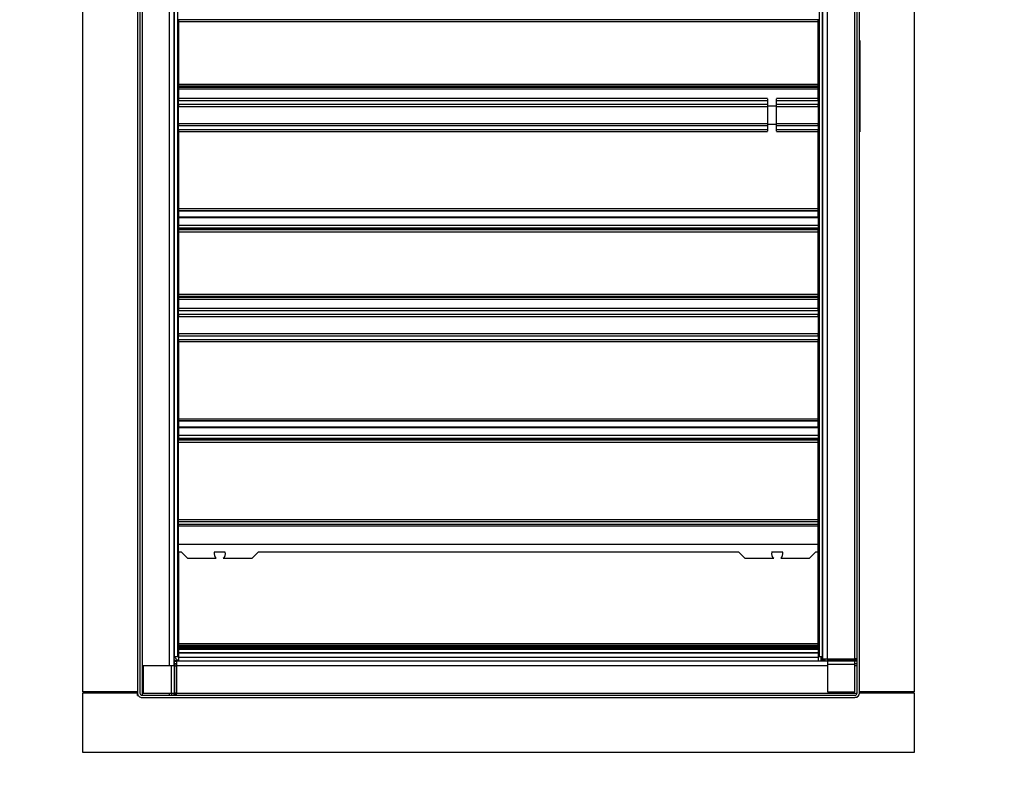
# Model space of a CAD drawing. Units: inches. Extents: x 0.3 to 10.6, y 0.4 to 8.2.
# Drawn here: x 1.3 to 1.6, y 3.2 to 3.5 of the extents above; entities that cross this region are included whole.
import ezdxf

# ---------------------------------------------------------------- set-up
doc = ezdxf.new("R2010")
doc.units = ezdxf.units.IN
doc.header["$MEASUREMENT"] = 0
doc.linetypes.add('HIDDEN', pattern=[0.07500000000000001, 0.05, -0.025])
doc.layers.add('SERVICE_AREA_LINE', color=7, linetype='HIDDEN')
doc.styles.add('SLDTEXTSTYLE0', font='GOTHIC.TTF', dxfattribs={"width": 0.913})
doc.dimstyles.new('SLDDIMSTYLE1', dxfattribs={"dimtxt": 0.08333333333333333, "dimasz": 0.1, "dimexe": 0, "dimexo": 0.0625, "dimgap": 0.02083333333333333, "dimtad": 0, "dimtih": 1, "dimtoh": 1, "dimdec": 6, "dimlfac": 85, "dimrnd": 1e-09, "dimzin": 12, "dimdsep": 46, "dimlunit": 5, "dimtxsty": 'SLDTEXTSTYLE0', "dimsah": 1, "dimcen": 0.09, "dimadec": 0, "dimazin": 3, "dimtfac": 1, "dimtdec": 3, "dimtofl": 0, "dimtmove": 0, "dimatfit": 3, "dimfxl": 1, "dimfrac": 2, "dimtolj": 1, "dimtzin": 12, "dimarcsym": 0})
doc.dimstyles.new('SLDDIMSTYLE4', dxfattribs={"dimtxt": 0.08333333333333333, "dimasz": 0.1, "dimexe": 0, "dimexo": 0.0625, "dimgap": 0.02083333333333333, "dimtad": 0, "dimtih": 1, "dimtoh": 1, "dimlfac": 85, "dimrnd": 1e-09, "dimzin": 12, "dimdsep": 46, "dimlunit": 5, "dimtxsty": 'SLDTEXTSTYLE0', "dimsah": 1, "dimcen": 0.09, "dimadec": 0, "dimazin": 3, "dimtfac": 1, "dimtdec": 3, "dimtofl": 0, "dimtmove": 0, "dimatfit": 3, "dimfxl": 1, "dimfrac": 2, "dimtolj": 1, "dimtzin": 12, "dimarcsym": 0})

# ---------------------------------------------------------------- blocks, each defined once
blk = doc.blocks.new('_D_9')
at = {"layer": 'SERVICE_AREA_LINE'}
for p, q in [((1.300588981479721, 3.265319617496101), (0.4218299911792549, 3.265319617496101)), ((0.5468299911792549, 3.265319617496101), (0.5468299911792549, 3.035155328276332)), ((0.5468299911792549, 2.689448441032627), (0.5468299911792549, 2.902747923691302)), ((0.663311922663341, 2.689448441032627), (0.4218299911792549, 2.689448441032627))]:
    blk.add_line(p, q, dxfattribs=at)
for points in [[(0.5468299911792549, 3.265319617496101), (0.5318299911792549, 3.165319617496101), (0.5618299911792549, 3.165319617496101)], [(0.5468299911792549, 2.689448441032627), (0.5618299911792549, 2.789448441032627), (0.5318299911792549, 2.789448441032627)]]:
    blk.add_solid(points, dxfattribs=at)
at = {"layer": 'SERVICE_AREA_LINE', "insert": (0.4680491212625869, 3.009193231608024), "char_height": 0.08333333333333333, "attachment_point": 1, "style": 'SLDTEXTSTYLE0'}
blk.add_mtext('49"', dxfattribs=at)
blk = doc.blocks.new('_D_10')
at = {"layer": 'SERVICE_AREA_LINE'}
for p, q in [((1.349106628538545, 3.216801970437277), (1.34910662853855, 2.200161707275332)), ((0.7101354520751085, 2.64282549985615), (0.7101354520751106, 2.200161707275328)), ((0.7101354520751101, 2.325161707275328), (1.349106628538549, 2.325161707275332)), ((1.349106628538549, 2.325161707275332), (1.599031549018729, 2.325161707275333))]:
    blk.add_line(p, q, dxfattribs=at)
for points in [[(0.7101354520751101, 2.325161707275328), (0.8101354520751102, 2.310161707275328), (0.81013545207511, 2.340161707275329)], [(1.349106628538549, 2.325161707275332), (1.249106628538549, 2.340161707275331), (1.249106628538549, 2.310161707275331)]]:
    blk.add_solid(points, dxfattribs=at)
at = {"layer": 'SERVICE_AREA_LINE', "insert": (1.599031549018729, 2.365403312899538), "char_height": 0.08333333333333333, "attachment_point": 1, "style": 'SLDTEXTSTYLE0'}
blk.add_mtext('54 3/8"', dxfattribs=at)
blk = doc.blocks.new('_D_12')
at = {"layer": 'SERVICE_AREA_LINE', "color": 7}
for p, q in [((1.629977216788095, 3.758425499856151), (3.035299394892228, 3.758425499856151)), ((2.910299394892228, 3.758425499856151), (2.910299394892228, 3.477214640116705)), ((2.910299394892228, 2.68944844103263), (2.910299394892228, 3.212399830946643)), ((2.384034275604518, 2.68944844103263), (3.035299394892228, 2.68944844103263))]:
    blk.add_line(p, q, dxfattribs=at)
for points in [[(2.910299394892228, 3.758425499856151), (2.895299394892227, 3.658425499856151), (2.925299394892228, 3.658425499856151)], [(2.910299394892228, 2.68944844103263), (2.925299394892228, 2.78944844103263), (2.895299394892227, 2.78944844103263)]]:
    blk.add_solid(points, dxfattribs=at)
at = {"layer": 'SERVICE_AREA_LINE', "color": 7, "char_height": 0.08333333333333333, "attachment_point": 1, "style": 'SLDTEXTSTYLE0'}
for s, insert in [('90 7/8"', (2.730283962779192, 3.451252543448398)), ('Overall', (2.718169747723638, 3.318845138863368))]:
    blk.add_mtext(s, dxfattribs=dict(at, insert=insert))

msp = doc.modelspace()

# ---------------------------------------------------------------- linework, layer by layer
at = {"color": 7, "linetype": 'Continuous', "lineweight": 25}
for p, q in [((1.349106628538538, 3.638113735150291), (1.34910662853854, 3.266801970437277)), ((1.349853687362068, 3.638113735150291), (1.349853687362069, 3.266801970437277)), ((1.33145956971501, 3.267157852790216), (1.331459569715009, 3.637010793966686)), ((1.580712510905742, 3.266801970437278), (1.580712510905741, 3.637366676333894)), ((1.581459569729272, 3.266801970437278), (1.581459569729271, 3.637366676333894)), ((1.599106628538539, 3.637010793966688), (1.59910662853854, 3.267157852790217)), ((1.569694863846919, 3.277846359254514), (1.569694863846917, 3.628566676333892)), ((1.360871334420893, 3.275601970437278), (1.360871334420891, 3.626286489163714)), ((1.360952343552084, 3.62561373515742), (1.360952343552086, 3.278554911628008)), ((1.569613854715725, 3.278554911628009), (1.569613854715723, 3.625613735157421)), ((1.362036040303245, 3.456863735157421), (1.362036040303245, 3.516422558686832)), ((1.568530157964565, 3.516422558686833), (1.568530157964565, 3.456863735157421)), ((1.568224275604494, 3.483513735156235), (1.362341922663316, 3.483513735156235)), ((1.362341922663316, 3.483513735156235), (1.362341922663316, 3.482891485586271)), ((1.362341922663316, 3.482891485586271), (1.568224275604493, 3.482891485586272)), ((1.362341922663316, 3.482891485586271), (1.362341922663316, 3.462792640568423)), ((1.568224275604492, 3.483513735156235), (1.568224275604492, 3.483635732163482)), ((1.568224275604493, 3.482891485586272), (1.568224275604493, 3.483513735156236)), ((1.568224275604493, 3.462792640568424), (1.568224275604493, 3.482891485586272)), ((1.581616463064526, 3.476836850973799), (1.581447805009127, 3.476836850973799)), ((1.581616463064526, 3.476836850973799), (1.581616463064526, 3.447425086267916)), ((1.362341922663316, 3.462792640568423), (1.568224275604493, 3.462792640568424)), ((1.362341922663316, 3.462792640568423), (1.362341922663316, 3.462220460468965)), ((1.362341922663316, 3.462220460468965), (1.568224275604493, 3.462220460468966)), ((1.362341922663317, 3.461715451578298), (1.362341922663316, 3.462220460468965)), ((1.568224275604494, 3.461715451578299), (1.362341922663316, 3.461715451578298)), ((1.362341922663316, 3.461715451578298), (1.362341922663316, 3.461133719525148)), ((1.568224275604493, 3.461133719525149), (1.362341922663316, 3.461133719525148)), ((1.362341922663316, 3.461133719525148), (1.362341922663316, 3.458192543054559)), ((1.568224275604493, 3.462220460468966), (1.568224275604493, 3.462792640568424)), ((1.568224275604493, 3.462220460468966), (1.568224275604493, 3.461715451578299)), ((1.568224275604493, 3.461133719525149), (1.568224275604493, 3.461715451578299)), ((1.568224275604493, 3.45819254305456), (1.568224275604493, 3.461133719525149)), ((1.362341922663316, 3.458192543054559), (1.362341922663316, 3.457523072962085)), ((1.362341922663316, 3.456226951772282), (1.362341922663316, 3.457523072962085)), ((1.551831334435155, 3.458018739034288), (1.551831334435155, 3.45576079398095)), ((1.554772510905743, 3.45576079398095), (1.554772510905743, 3.458018739034288)), ((1.568224275604493, 3.457523072962086), (1.568224275604493, 3.45819254305456)), ((1.568224275604493, 3.457523072962086), (1.568224275604494, 3.456226951772283)), ((1.362047805009127, 3.45686373515742), (1.362036040303245, 3.45686373515742)), ((1.362047805009127, 3.448775499863303), (1.362047805009127, 3.45686373515742)), ((1.362341922663317, 3.455793680703129), (1.362047805009127, 3.455793680703128)), ((1.362047805009127, 3.454307852804479), (1.362341922663317, 3.454307852804479)), ((1.362341922663316, 3.456226951772282), (1.362341922663316, 3.455590168387146)), ((1.362341922663316, 3.450049066633571), (1.362341922663316, 3.455590168387146)), ((1.551831334435155, 3.45576079398095), (1.551831334435155, 3.449878441039774)), ((1.554772510905744, 3.449878441039774), (1.554772510905744, 3.45576079398095)), ((1.568224275604494, 3.455590168387147), (1.568224275604494, 3.456226951772283)), ((1.568224275604494, 3.455786458516726), (1.568518393258682, 3.455786458516726)), ((1.568224275604494, 3.455590168387147), (1.568224275604494, 3.450049066633572)), ((1.568224275604493, 3.454300630618076), (1.568518393258682, 3.454300630618076)), ((1.568530157964565, 3.456863735157421), (1.568518393258682, 3.456863735157421)), ((1.568518393258682, 3.456863735157421), (1.568518393258682, 3.45630225391397)), ((1.568518393258682, 3.45630225391397), (1.568518393258682, 3.448775499863303)), ((1.362047805009127, 3.451336197007179), (1.362341922663317, 3.451336197007179)), ((1.568224275604493, 3.451328974820776), (1.568518393258682, 3.451328974820776)), ((1.362036040303246, 3.38921667633389), (1.362036040303245, 3.448775499863303)), ((1.362036040303245, 3.448775499863303), (1.362047805009127, 3.448775499863303)), ((1.362047805009127, 3.449850369108529), (1.362341922663317, 3.449850369108529)), ((1.362341922663316, 3.450049066633571), (1.362341922663316, 3.449412283248436)), ((1.362341922663316, 3.448116162058632), (1.362341922663316, 3.449412283248436)), ((1.362341922663316, 3.448116162058632), (1.362341922663316, 3.447446691966157)), ((1.551831334435155, 3.449878441039774), (1.551831334435156, 3.447620495986436)), ((1.554772510905744, 3.447620495986437), (1.554772510905744, 3.449878441039774)), ((1.568224275604494, 3.449412283248436), (1.568224275604494, 3.450049066633572)), ((1.568518393258682, 3.449843146922127), (1.568224275604494, 3.449843146922126)), ((1.568224275604494, 3.449412283248436), (1.568224275604494, 3.448116162058633)), ((1.568224275604494, 3.447446691966158), (1.568224275604494, 3.448116162058633)), ((1.568518393258682, 3.448775499863303), (1.568530157964565, 3.448775499863303)), ((1.568530157964565, 3.448775499863303), (1.568530157964566, 3.389216676333891)), ((1.362341922663316, 3.447446691966157), (1.362341922663318, 3.422747749432584)), ((1.568224275604494, 3.422747749432585), (1.568224275604494, 3.447446691966158)), ((1.581616463064526, 3.447425086267916), (1.581447805009128, 3.447425086267916)), ((1.362341922663318, 3.430760793980951), (1.362036040303246, 3.430760793980951)), ((1.362036040303246, 3.424878441039774), (1.362341922663317, 3.424878441039774)), ((1.362286040317514, 3.423032179166822), (1.362036040303248, 3.422957668238423)), ((1.36228604031751, 3.424878441039774), (1.36228604031751, 3.424489429461157)), ((1.36228604031751, 3.424489429461157), (1.36228604031751, 3.421945407228274)), ((1.362341922663318, 3.422747749432584), (1.568224275604494, 3.422747749432585)), ((1.362341922663318, 3.422747749432584), (1.362341922663318, 3.4221254998633)), ((1.568147425814627, 3.424517053863598), (1.568170090131219, 3.424352469909522)), ((1.568224275604494, 3.422125499863301), (1.568224275604494, 3.422747749432585)), ((1.568315452082214, 3.424014313417786), (1.568315452082214, 3.422905117704591)), ((1.36228604031751, 3.421945407228274), (1.36228604031751, 3.420098025363915)), ((1.362341922663317, 3.4221254998633), (1.568224275604495, 3.422125499863301)), ((1.362341922663317, 3.4221254998633), (1.362341922663317, 3.421934858745391)), ((1.568224275604494, 3.421934858745392), (1.362341922663317, 3.421934858745391)), ((1.362341922663317, 3.421934858745391), (1.362341922663317, 3.420000438045834)), ((1.568224275604494, 3.420000438045836), (1.362341922663316, 3.420000438045834)), ((1.362341922663316, 3.420000438045834), (1.362341922663316, 3.419877061417924)), ((1.362341922663316, 3.419877061417924), (1.362341922663316, 3.417294555692893)), ((1.362341922663316, 3.419877061417924), (1.568224275604493, 3.419877061417925)), ((1.568224275604494, 3.421934858745392), (1.568224275604494, 3.422125499863893)), ((1.568224275604494, 3.420000438045836), (1.568224275604494, 3.421934858745392)), ((1.568224275604493, 3.420000438045836), (1.568224275604493, 3.419877061417925)), ((1.568224275604493, 3.419877061417925), (1.568224275604493, 3.417294555692894)), ((1.568224275604493, 3.417294555692894), (1.362341922663316, 3.417294555692893)), ((1.362341922663316, 3.417294555692893), (1.362341922663316, 3.416529849810541)), ((1.362341922663316, 3.416529849810541), (1.568224275604493, 3.416529849810541)), ((1.362341922663316, 3.416529849810541), (1.362341922663316, 3.416306320398776)), ((1.362341922663316, 3.416306320398776), (1.568224275604493, 3.416306320398776)), ((1.362341922663316, 3.416306320398776), (1.362341922663316, 3.415988673339952)), ((1.568224275604493, 3.417294555692894), (1.568224275604493, 3.416529849810541)), ((1.568224275604493, 3.416306320398776), (1.568224275604493, 3.416529849810541)), ((1.568224275604493, 3.415988673339953), (1.568224275604493, 3.416306320398776)), ((1.568224275604493, 3.415988673339953), (1.362341922663316, 3.415988673339952)), ((1.362341922663316, 3.415988673339952), (1.362341922663316, 3.415866676334479)), ((1.568224275604494, 3.415866676332706), (1.362341922663316, 3.415866676332706)), ((1.362341922663317, 3.415866676332706), (1.362341922663317, 3.415244426762742)), ((1.362341922663317, 3.415244426762742), (1.568224275604494, 3.415244426762743)), ((1.362341922663317, 3.415244426762742), (1.362341922663317, 3.395145581744894)), ((1.568224275604493, 3.415866676332706), (1.568224275604493, 3.415988673339953)), ((1.568224275604494, 3.415244426762743), (1.568224275604494, 3.415866676332707)), ((1.568224275604494, 3.395145581744895), (1.568224275604494, 3.415244426762743)), ((1.568530157964568, 3.409734226898157), (1.568224275604496, 3.409734226898157)), ((1.362341922663317, 3.395145581744894), (1.568224275604494, 3.395145581744895)), ((1.362341922663317, 3.395145581744894), (1.362341922663317, 3.394573401645436)), ((1.362341922663317, 3.394573401645436), (1.568224275604494, 3.394573401645437)), ((1.362341922663317, 3.394068392754769), (1.362341922663317, 3.394573401645436)), ((1.568224275604494, 3.39406839275477), (1.362341922663316, 3.394068392754769)), ((1.362341922663317, 3.394068392754768), (1.362341922663317, 3.393486660701619)), ((1.568224275604494, 3.394573401645437), (1.568224275604494, 3.395145581744895)), ((1.568224275604494, 3.394573401645437), (1.568224275604494, 3.39406839275477)), ((1.568224275604494, 3.39348666070162), (1.568224275604494, 3.394068392754769)), ((1.568224275604494, 3.39348666070162), (1.362341922663317, 3.393486660701619)), ((1.362341922663317, 3.393486660701619), (1.362341922663317, 3.39054548423103)), ((1.568224275604494, 3.390545484231031), (1.568224275604494, 3.39348666070162)), ((1.362047805009128, 3.389216676333891), (1.362036040303246, 3.389216676333891)), ((1.362047805009128, 3.381128441039774), (1.362047805009128, 3.389216676333891)), ((1.362341922663317, 3.388146621879599), (1.362047805009128, 3.388146621879599)), ((1.568224275604494, 3.390545484231031), (1.362341922663317, 3.39054548423103)), ((1.362341922663317, 3.39054548423103), (1.362341922663317, 3.389876014138556)), ((1.362341922663317, 3.389876014138556), (1.568224275604494, 3.389876014138557)), ((1.362341922663317, 3.388579892948752), (1.362341922663317, 3.389876014138556)), ((1.568224275604494, 3.388579892948754), (1.362341922663317, 3.388579892948752)), ((1.362341922663317, 3.388579892948752), (1.362341922663317, 3.387943109563617)), ((1.362341922663317, 3.387943109563617), (1.568224275604494, 3.387943109563618)), ((1.362341922663317, 3.382402007810041), (1.362341922663317, 3.387943109563617)), ((1.568224275604494, 3.389876014138557), (1.568224275604494, 3.390545484231031)), ((1.568224275604494, 3.389876014138557), (1.568224275604494, 3.388579892948754)), ((1.568224275604494, 3.387943109563618), (1.568224275604494, 3.388579892948754)), ((1.568224275604494, 3.388139399693197), (1.568518393258683, 3.388139399693197)), ((1.568224275604494, 3.387943109563618), (1.568224275604494, 3.382402007810042)), ((1.568530157964566, 3.389216676333891), (1.568518393258683, 3.389216676333891)), ((1.568518393258683, 3.389216676333891), (1.568518393258683, 3.388655195090441)), ((1.568518393258683, 3.388655195090441), (1.568518393258683, 3.381128441039774)), ((1.362047805009128, 3.386660793980949), (1.362341922663317, 3.386660793980949)), ((1.568224275604494, 3.386653571794547), (1.568518393258683, 3.386653571794547)), ((1.362047805009128, 3.38368913818365), (1.362341922663317, 3.38368913818365)), ((1.362047805009128, 3.382203310285), (1.362341922663318, 3.382203310285)), ((1.568224275604494, 3.382402007810042), (1.362341922663317, 3.382402007810041)), ((1.362341922663317, 3.382402007810041), (1.362341922663317, 3.381765224424906)), ((1.362341922663317, 3.381765224424906), (1.568224275604494, 3.381765224424907)), ((1.362341922663317, 3.380469103235102), (1.362341922663317, 3.381765224424906)), ((1.568224275604494, 3.383681915997247), (1.568518393258683, 3.383681915997247)), ((1.568224275604494, 3.381765224424907), (1.568224275604494, 3.382402007810042)), ((1.568518393258683, 3.382196088098597), (1.568224275604494, 3.382196088098597)), ((1.568224275604494, 3.381765224424907), (1.568224275604494, 3.380469103235104)), ((1.362036040303246, 3.381128441039774), (1.362047805009128, 3.381128441039774)), ((1.362036040303246, 3.321569617510362), (1.362036040303246, 3.381128441039774)), ((1.568224275604494, 3.380469103235104), (1.362341922663317, 3.380469103235102)), ((1.362341922663317, 3.380469103235102), (1.362341922663317, 3.379799633142628)), ((1.568224275604494, 3.379799633142629), (1.362341922663317, 3.379799633142628)), ((1.362341922663317, 3.379799633142628), (1.362341922663317, 3.355100690609055)), ((1.568224275604494, 3.379799633142629), (1.568224275604494, 3.380469103235104)), ((1.568224275604494, 3.355100690609056), (1.568224275604494, 3.379799633142629)), ((1.568518393258683, 3.381128441039774), (1.568530157964566, 3.381128441039774)), ((1.568530157964566, 3.381128441039774), (1.568530157964566, 3.321569617510362)), ((1.362341922663317, 3.355100690609055), (1.568224275604494, 3.355100690609056)), ((1.362341922663317, 3.355100690609055), (1.362341922663317, 3.354478441039771)), ((1.362341922663316, 3.354478441039771), (1.568224275604495, 3.354478441039772)), ((1.362341922663317, 3.354478441039771), (1.362341922663317, 3.354287799921862)), ((1.568224275604494, 3.354287799921863), (1.362341922663317, 3.354287799921862)), ((1.362341922663317, 3.354287799921862), (1.362341922663317, 3.352342380380865)), ((1.568224275604494, 3.354478441039772), (1.568224275604494, 3.355100690609056)), ((1.568224275604494, 3.354287799921863), (1.568224275604494, 3.354478441040363)), ((1.568224275604494, 3.352342380380866), (1.568224275604494, 3.354287799921863)), ((1.362341922663319, 3.351861863279717), (1.362036040303248, 3.352167745639789)), ((1.362341922663319, 3.350996697335678), (1.362036040303248, 3.351302579695749)), ((1.568224275604495, 3.352342380380866), (1.362341922663316, 3.352342380380865)), ((1.362341922663317, 3.352342380380865), (1.362341922663317, 3.352219003752954)), ((1.362341922663317, 3.352219003752954), (1.362341922663317, 3.349636498027924)), ((1.362341922663317, 3.352219003752954), (1.568224275604494, 3.352219003752956)), ((1.568224275604494, 3.352342380380866), (1.568224275604494, 3.352219003752956)), ((1.568224275604494, 3.352219003752956), (1.568224275604494, 3.349636498027925)), ((1.568224275604494, 3.349636498027925), (1.362341922663317, 3.349636498027924)), ((1.362341922663317, 3.349636498027924), (1.362341922663317, 3.34887179214557)), ((1.362341922663317, 3.34887179214557), (1.568224275604494, 3.348871792145572)), ((1.362341922663317, 3.34887179214557), (1.362341922663317, 3.348648262733806)), ((1.362341922663317, 3.348648262733806), (1.568224275604494, 3.348648262733807)), ((1.362341922663317, 3.348648262733806), (1.362341922663317, 3.348330615674982)), ((1.568224275604494, 3.348330615674984), (1.362341922663317, 3.348330615674982)), ((1.362341922663317, 3.348330615674982), (1.362341922663317, 3.348220027490822)), ((1.568224275604495, 3.348220027490822), (1.362341922663316, 3.348220027490822)), ((1.362341922663317, 3.347568201779507), (1.362341922663317, 3.348220027490821)), ((1.362341922663318, 3.322654903554339), (1.362341922663317, 3.347568201779507)), ((1.362341922663317, 3.347568201779507), (1.568224275604494, 3.347568201779509)), ((1.568224275604494, 3.349636498027925), (1.568224275604494, 3.348871792145572)), ((1.568224275604494, 3.348648262733807), (1.568224275604494, 3.348871792145572)), ((1.568224275604494, 3.348330615674984), (1.568224275604494, 3.348648262733807)), ((1.568224275604494, 3.348220027490822), (1.568224275604494, 3.348330615674984)), ((1.568224275604494, 3.347568201779509), (1.568224275604494, 3.348220027490822)), ((1.568224275604494, 3.32265490355434), (1.568224275604494, 3.347568201779509)), ((1.362047805009128, 3.321569617510362), (1.362036040303246, 3.321569617510362)), ((1.362047805009128, 3.313481382216244), (1.362047805009128, 3.321569617510362)), ((1.362341922663318, 3.322654903554339), (1.568224275604494, 3.32265490355434)), ((1.362341922663318, 3.322056377944781), (1.362341922663318, 3.322654903554339)), ((1.362341922663318, 3.322056377944781), (1.568224275604494, 3.322056377944782)), ((1.362341922663318, 3.321058818324056), (1.362341922663318, 3.322056377944781)), ((1.568224275604494, 3.322056377944782), (1.568224275604494, 3.32265490355434)), ((1.568224275604494, 3.321058818324057), (1.568224275604494, 3.322056377944782)), ((1.568530157964566, 3.321569617510362), (1.568518393258683, 3.321569617510362)), ((1.568518393258683, 3.321569617510362), (1.568518393258683, 3.321008136266911)), ((1.362047805009128, 3.320492340869667), (1.362341922663318, 3.320492340869667)), ((1.362047805009128, 3.319006512971017), (1.362341922663318, 3.319006512971017)), ((1.568224275604494, 3.321058818324057), (1.362341922663318, 3.321058818324056)), ((1.362341922663318, 3.321058818324056), (1.362341922663318, 3.320466676333891)), ((1.568224275604494, 3.320466676333892), (1.362341922663318, 3.320466676333891)), ((1.362341922663318, 3.314590330895136), (1.362341922663318, 3.320466676333891)), ((1.568224275604494, 3.320466676333892), (1.568224275604494, 3.321058818324057)), ((1.568224275604494, 3.320492340869667), (1.568518393258683, 3.320492340869667)), ((1.568224275604494, 3.314590330895136), (1.568224275604494, 3.320466676333892)), ((1.568224275604494, 3.319006512971018), (1.568518393258683, 3.319006512971018)), ((1.568518393258683, 3.321008136266911), (1.568518393258683, 3.313481382216244)), ((1.362341922663318, 3.316034857173717), (1.362047805009128, 3.316034857173717)), ((1.568224275604494, 3.316034857173718), (1.568518393258683, 3.316034857173718)), ((1.362036040303246, 3.313481382216244), (1.362047805009128, 3.313481382216244)), ((1.362036040303246, 3.278554911628008), (1.362036040303246, 3.313481382216244)), ((1.362341922663318, 3.314549029275068), (1.362047805009128, 3.314549029275068)), ((1.568224275604494, 3.314590330895136), (1.362341922663318, 3.314590330895136)), ((1.362341922663317, 3.312085538688809), (1.362341922663318, 3.314590330895136)), ((1.363267177955458, 3.312085538688809), (1.362341922663317, 3.312085538688809)), ((1.362341922663317, 3.312085538688809), (1.362341922663318, 3.282778851020233)), ((1.363220634748569, 3.312132081895698), (1.365165452075082, 3.310187264569185)), ((1.377362221224356, 3.312085538688809), (1.373792212337572, 3.312085538688809)), ((1.385988981486847, 3.310187264569185), (1.387933798813359, 3.312132081895698)), ((1.542678942661341, 3.31208553868881), (1.38788725560647, 3.312085538688809)), ((1.542632399454452, 3.3121320818957), (1.544577216780965, 3.310187264569186)), ((1.556773985930239, 3.312085538688811), (1.553203977043455, 3.31208553868881)), ((1.56540074619273, 3.310187264569186), (1.567345563519243, 3.312132081895699)), ((1.568224275604494, 3.31208553868881), (1.567299020312353, 3.31208553868881)), ((1.568224275604494, 3.31208553868881), (1.568224275604494, 3.314590330895136)), ((1.568518393258683, 3.314549029275068), (1.568224275604494, 3.314549029275068)), ((1.568224275604495, 3.282778851020234), (1.568224275604494, 3.31208553868881)), ((1.568518393258683, 3.313481382216244), (1.568530157964566, 3.313481382216244)), ((1.568530157964566, 3.313481382216244), (1.568530157964566, 3.278554911628009)), ((1.365165452075082, 3.310187264569185), (1.374459130467728, 3.310187264569185)), ((1.376695303094201, 3.310187264569185), (1.385988981486847, 3.310187264569185)), ((1.544577216780965, 3.310187264569186), (1.553870895173611, 3.310187264569186)), ((1.556107067800084, 3.310187264569186), (1.56540074619273, 3.310187264569186)), ((1.362036040303249, 3.304087256146128), (1.36234192266332, 3.303995388118057)), ((1.362341922663326, 3.280465332537263), (1.362036040303254, 3.280651989452764)), ((1.362341922663318, 3.282778851020233), (1.362341922663318, 3.282177265966264)), ((1.362341922663318, 3.282778851020233), (1.568224275604495, 3.282778851020234)), ((1.362341922663318, 3.282177265966264), (1.568224275604495, 3.282177265966266)), ((1.362341922663318, 3.281831382201982), (1.362341922663318, 3.282177265966264)), ((1.362341922663318, 3.281831382201982), (1.568224275604495, 3.281831382201983)), ((1.362341922663318, 3.281831382201982), (1.362341922663318, 3.281478441025511)), ((1.362341922663318, 3.281478441025511), (1.568224275604495, 3.281478441025513)), ((1.362341922663318, 3.281478441025511), (1.362341922663318, 3.281449029260806)), ((1.568224275604495, 3.281449029260807), (1.362341922663318, 3.281449029260806)), ((1.362341922663318, 3.281449029260806), (1.362341922663318, 3.2811796174961)), ((1.568224275604495, 3.281179617496101), (1.362341922663318, 3.281179617496101)), ((1.362341922663318, 3.2811796174961), (1.362341922663318, 3.280809421417668)), ((1.568224275604495, 3.28080942141767), (1.362341922663318, 3.280809421417668)), ((1.362341922663318, 3.280809421417668), (1.362341922663318, 3.279735500915681)), ((1.568224275604495, 3.282177265966266), (1.568224275604495, 3.282778851020234)), ((1.568224275604495, 3.281831382201983), (1.568224275604495, 3.282177265966266)), ((1.568224275604495, 3.281478441025513), (1.568224275604495, 3.281831382201983)), ((1.568224275604495, 3.281449029260807), (1.568224275604495, 3.281478441025513)), ((1.568224275604495, 3.281179617496101), (1.568224275604495, 3.281449029260807)), ((1.568224275604495, 3.281179617496101), (1.568224275604495, 3.28080942141767)), ((1.568224275604495, 3.28080942141767), (1.568224275604495, 3.279735500915683)), ((1.360871334420893, 3.278554911628008), (1.360952343552086, 3.278554911628008)), ((1.360871334420901, 3.277607397428111), (1.361777325251027, 3.277084323378454)), ((1.360871334420901, 3.277528858775808), (1.361641997660363, 3.277082002984079)), ((1.360952343552086, 3.278554911628008), (1.362036040303246, 3.278554911628008)), ((1.361019359604495, 3.277084323378454), (1.361633370296953, 3.277084323378454)), ((1.361019359604495, 3.276337264554924), (1.361019359604495, 3.277084323378454)), ((1.571177216788096, 3.277084323378455), (1.361633370296953, 3.277084323378454)), ((1.361633370296953, 3.277084323378454), (1.361633370296953, 3.275601970437277)), ((1.362036040303254, 3.279553375023028), (1.362341922663326, 3.279319221778274)), ((1.362341922663326, 3.278827382268491), (1.362036040303254, 3.27908996974281)), ((1.362341922663326, 3.278699976964621), (1.362036040303254, 3.27897105274554)), ((1.362341922663318, 3.279735500915681), (1.568224275604495, 3.279735500915683)), ((1.362341922663318, 3.279735500915681), (1.362341922663318, 3.279710402876466)), ((1.568224275604495, 3.279710402876467), (1.362341922663318, 3.279710402876466)), ((1.362341922663318, 3.279710402876466), (1.362341922663318, 3.278286695019981)), ((1.568224275604495, 3.278286695019983), (1.362341922663318, 3.278286695019981)), ((1.362341922663318, 3.278286695019981), (1.362341922663318, 3.277084323378453)), ((1.568224275604495, 3.279710402876467), (1.568224275604495, 3.279735500915683)), ((1.568224275604495, 3.279710402876467), (1.568224275604495, 3.278286695019983)), ((1.568224275604495, 3.278286695019983), (1.568224275604495, 3.277084323378454)), ((1.568530157964566, 3.278554911628009), (1.569613854715725, 3.278554911628009)), ((1.569067258466933, 3.278554911628009), (1.569067258466931, 3.277084323378455)), ((1.569283099133904, 3.277084323378455), (1.569283099133904, 3.278554911628009)), ((1.569613854715725, 3.278554911628009), (1.569694863846919, 3.278554911628009)), ((1.569694863846919, 3.277846359254514), (1.571177216788096, 3.277846359254514)), ((1.569694863846919, 3.277232348562056), (1.569694863846919, 3.277846359254514)), ((1.570441922670449, 3.277232348562056), (1.569694863846919, 3.277232348562056)), ((1.570441922670449, 3.277232348562056), (1.570441922670449, 3.277846359254514)), ((1.571165452075082, 3.277084323378455), (1.571165452075082, 3.277846359254514)), ((1.571177216788096, 3.277846359254514), (1.579977216788096, 3.277846359254514)), ((1.571177216788096, 3.277326427797761), (1.571177216788096, 3.277846359254514)), ((1.579977216788096, 3.277326427797761), (1.571177216788096, 3.277326427797761)), ((1.571177216788096, 3.277154907132966), (1.571177216788096, 3.277326427797761)), ((1.571177216788096, 3.277154907132966), (1.579977216788096, 3.277154907132967)), ((1.571177216788096, 3.277154907132966), (1.571177216788096, 3.276106725316152)), ((1.580712510905743, 3.277846359254515), (1.579977216788096, 3.277846359254514)), ((1.579977216788096, 3.277846359254514), (1.579977216788096, 3.277326427797761)), ((1.579977216788096, 3.277326427797761), (1.579977216788096, 3.277154907132967)), ((1.579977216788096, 3.276106725316151), (1.579977216788096, 3.277154907132967)), ((1.350948923521636, 3.275601970437277), (1.350948923521636, 3.266801970437277)), ((1.359893736358589, 3.275601970437277), (1.350948923521636, 3.275601970437277)), ((1.359893736358589, 3.275601970437277), (1.359893736358589, 3.266801970437278)), ((1.360941918175407, 3.275601970437277), (1.359893736358589, 3.275601970437277)), ((1.360871334420901, 3.275817435875705), (1.360941735786712, 3.275601970437274)), ((1.360941918175407, 3.275601970437277), (1.360941918175406, 3.266801970437278)), ((1.360941918175407, 3.275601970437277), (1.361113438840199, 3.275601970437277)), ((1.361019359604495, 3.276337264554924), (1.361633370296953, 3.276337264554924)), ((1.361113438840198, 3.266801970437278), (1.361113438840199, 3.275601970437277)), ((1.361113438840199, 3.275601970437277), (1.361633370296953, 3.275601970437277)), ((1.361633370296953, 3.275601970437277), (1.361633370296953, 3.266801970437278)), ((1.571177216788096, 3.276106725316152), (1.571177216788096, 3.2671619124792)), ((1.571177216788096, 3.276106725316152), (1.579977216788096, 3.276106725316151)), ((1.579977216788096, 3.2671619124792), (1.579977216788096, 3.276106725316151)), ((1.34910662853854, 3.267157852790216), (1.33145956971501, 3.267157852790216)), ((1.33145956971501, 3.247672558672569), (1.33145956971501, 3.266813735143157)), ((1.33145956971501, 3.266813735143157), (1.34910662853854, 3.266813735143157)), ((1.347636040310376, 3.266813735143157), (1.347636040310376, 3.267157852790216)), ((1.34810662854567, 3.266813735143157), (1.34810662854567, 3.267157852790216)), ((1.34910662853854, 3.266019113267938), (1.34910662853854, 3.266801970437276)), ((1.34910662853854, 3.266019113267938), (1.349330210295335, 3.266019113267938)), ((1.350588981479716, 3.26606667631963), (1.579977216788095, 3.266066676319631)), ((1.350588981479716, 3.265319617496101), (1.579977216788095, 3.265319617496102)), ((1.350948923521636, 3.266801970437277), (1.359893736358589, 3.266801970437278)), ((1.359893736358589, 3.266801970437278), (1.360941918175406, 3.266801970437278)), ((1.361113438840198, 3.266801970437278), (1.360941918175406, 3.266801970437278)), ((1.361633370296953, 3.266801970437278), (1.361113438840198, 3.266801970437278)), ((1.361633370296953, 3.26606667631963), (1.361633370296953, 3.266801970437278)), ((1.571177216788096, 3.2671619124792), (1.579977216788096, 3.2671619124792)), ((1.580760073957436, 3.265319617496102), (1.579977216788096, 3.265319617496102)), ((1.580760073957436, 3.265319617496102), (1.580760073957436, 3.265543199252897)), ((1.59910662853854, 3.267157852790217), (1.581459569729272, 3.267157852790217)), ((1.581459569729272, 3.266813735143158), (1.59910662853854, 3.266813735143158)), ((1.58245956972214, 3.267157852790217), (1.58245956972214, 3.266813735143158)), ((1.582930157957435, 3.267157852790217), (1.582930157957435, 3.266813735143158)), ((1.59910662853854, 3.266813735143158), (1.59910662853854, 3.24767255867257)), ((1.59910662853854, 3.24767255867257), (1.33145956971501, 3.247672558672569))]:
    msp.add_line(p, q, dxfattribs=at)
at = {"color": 8, "linetype": 'Continuous', "lineweight": 25}
for p, q in [((1.579977216788096, 3.277846359254514), (1.579977216788094, 3.638101970451541)), ((1.571177216788096, 3.277846359254514), (1.571177216788094, 3.628566676333893)), ((1.350588981479715, 3.626286489163713), (1.350588981479717, 3.266066676319629)), ((1.359388981479717, 3.275601970437277), (1.359388981479714, 3.626286489163714)), ((1.551838673687916, 3.45819254305456), (1.362341922663316, 3.458192543054559)), ((1.362341922663316, 3.457523072962085), (1.551831334435155, 3.457523072962086)), ((1.568224275604493, 3.45819254305456), (1.554765171652982, 3.45819254305456)), ((1.554772510905744, 3.457523072962086), (1.568224275604493, 3.457523072962086)), ((1.551831334435155, 3.456226951772283), (1.362341922663316, 3.456226951772282)), ((1.362341922663316, 3.455590168387146), (1.551831334435155, 3.455590168387147)), ((1.551831334435155, 3.45576079398095), (1.553301922670449, 3.45576079398095)), ((1.553301922670449, 3.45576079398095), (1.554772510905743, 3.45576079398095)), ((1.568224275604494, 3.456226951772283), (1.554772510905744, 3.456226951772283)), ((1.554772510905744, 3.455590168387147), (1.568224275604494, 3.455590168387147)), ((1.551831334435156, 3.450049066633572), (1.362341922663316, 3.450049066633571)), ((1.362341922663316, 3.449412283248436), (1.551831334435156, 3.449412283248436)), ((1.551831334435156, 3.448116162058633), (1.362341922663316, 3.448116162058632)), ((1.551831334435155, 3.449878441039774), (1.553301922670449, 3.449878441039774)), ((1.553301922670449, 3.449878441039774), (1.554772510905744, 3.449878441039774)), ((1.568224275604494, 3.450049066633572), (1.554772510905744, 3.450049066633572)), ((1.554772510905744, 3.449412283248436), (1.568224275604494, 3.449412283248436)), ((1.568224275604494, 3.448116162058633), (1.554772510905744, 3.448116162058633)), ((1.551838673687917, 3.447446691966158), (1.362341922663316, 3.447446691966157)), ((1.568224275604494, 3.447446691966158), (1.554765171652982, 3.447446691966158)), ((1.362341922663319, 3.350564114363657), (1.362036040303248, 3.350869996723727)), ((1.362036040303254, 3.278701229025971), (1.362304416434471, 3.278450653291876)), ((1.579977216788096, 3.277478712195691), (1.580712510905742, 3.277478712195691)), ((1.580712510905742, 3.277103951965666), (1.579977216788096, 3.277103951965673)), ((1.360871334420901, 3.276365509348611), (1.360958521046946, 3.276264499392951)), ((1.360923422750128, 3.276244235381834), (1.361147094624825, 3.275601970437278)), ((1.360958521046946, 3.276264499392951), (1.361189249961567, 3.275601970437278)), ((1.571177216788096, 3.275601970437279), (1.361633370296953, 3.275601970437277)), ((1.579977216788096, 3.276345722355126), (1.580712510905742, 3.276345722355134)), ((1.580712510905742, 3.275590205731396), (1.579977216788096, 3.275590205731396)), ((1.359377216773834, 3.26606667631963), (1.359377216773834, 3.266801970437278)), ((1.360132733397581, 3.26606667631963), (1.360132733397581, 3.266801970437278)), ((1.360890963008096, 3.26606667631963), (1.360890963008095, 3.266801970437278)), ((1.36126572323813, 3.266801970437278), (1.36126572323813, 3.26606667631963)), ((1.361633370296953, 3.266801970437278), (1.580712510905742, 3.266801970437278))]:
    msp.add_line(p, q, dxfattribs=at)
at = {"color": 8, "linetype": 'Continuous', "lineweight": 25, "flags": 128}
for points in [[(1.36228604031751, 3.424489429461157), (1.362327234923445, 3.424662870911324), (1.362341922663317, 3.4246900082018)], [(1.36228604031751, 3.421945407228274), (1.362327234923445, 3.421832234039309), (1.362341922663318, 3.421814526543781)]]:
    msp.add_lwpolyline(points, dxfattribs=at)
at = {"color": 7, "linetype": 'Continuous', "lineweight": 25, "flags": 128}
for points in [[(1.36228604031751, 3.420098025363915), (1.362327234923445, 3.419984852174949), (1.362341922663317, 3.419967144679422)], [(1.360871334420901, 3.277439559615556), (1.361120296653491, 3.277202783422318), (1.361226570658009, 3.277084323378454)], [(1.362341922663326, 3.278858921761926), (1.362061357712374, 3.279099424903728), (1.362036040303254, 3.279119486799214)]]:
    msp.add_lwpolyline(points, dxfattribs=at)
at = {"color": 7, "linetype": 'Continuous', "lineweight": 25}
for centre, radius, start, end in [((1.568621664592998, 3.422968208798546), 0.0003126445072238231, 191.6421316988811, 252.981176465919), ((1.375577216780964, 3.311646371142638), 0.001838235294117939, 164.6789947322328, 232.537723458987), ((1.375577216780964, 3.311646371142638), 0.001838235294118074, 307.4622765410202, 15.32100526776909), ((1.554988981486847, 3.311646371142639), 0.001838235294117715, 164.6789947322194, 232.537723458984), ((1.554988981486847, 3.311646371142639), 0.001838235294117992, 307.4622765410395, 15.32100526778061), ((1.358812510898614, 3.275025499856129), 0.003937007874015818, 31.85921596003196, 58.47025272926719), ((1.568140903673047, 3.278615124682435), 0.0009263547938862444, 65.15278454617705, 84.83639290882576), ((1.350588981479716, 3.266801970437276), 0.001482352941176268, 179.9999999999657, 270.0000000000008), ((1.350588981479716, 3.266801970437276), 0.0007352941176470562, 179.9999999999308, 270.0000000000008), ((1.579977216788095, 3.266801970437278), 0.001482352941176712, 270.0000000000008, 0), ((1.579977216788095, 3.266801970437278), 0.0007352941176470562, 270.0000000000008, 359.9999999999662)]:
    msp.add_arc(centre, radius, start, end, dxfattribs=at)
for points, knots in [([(1.568530157964566, 3.431705348259532), (1.568487539734865, 3.431736963215442), (1.568407323966353, 3.431796468690036), (1.568297574515412, 3.431837467631698), (1.568235448370194, 3.431841463189024), (1.568224275604495, 3.431842181750036)], [0, 0, 0, 0, 0.4817799878599185, 0.9068033151610966, 1, 1, 1, 1]), ([(1.568138474372954, 3.424549666583365), (1.568169105925006, 3.424371516931383), (1.568219007827838, 3.424081293092666), (1.568396299165034, 3.423897538735343), (1.568490333252242, 3.423840039865019), (1.568525416523893, 3.423824717864421), (1.568530157964566, 3.423822647123768)], [0, 0, 0, 0, 0.5521483837800496, 0.8995056779469115, 0.9864183742414906, 1, 1, 1, 1])]:
    msp.add_open_spline(points, degree=3, knots=knots, dxfattribs=at)

# ---------------------------------------------------------------- dimensions: what is measured, and where the dimension line sits
at = {"layer": 'SERVICE_AREA_LINE', "color": 7}
dim = msp.add_linear_dim(base=(2.910299394892227, 2.68944844103263), p1=(1.579977216788095, 3.758425499856151), p2=(2.334034275604517, 2.68944844103263), angle=90.0000000000002, text='<>\\POverall', dimstyle='SLDDIMSTYLE1', dxfattribs=at)
dim.commit()
dim.dimension.update_dxf_attribs({"geometry": '_D_12', "text_midpoint": (2.910299394892227, 3.344807235531677), "dimtype": 160})
at = {"layer": 'SERVICE_AREA_LINE'}
for base, p1, p2, angle, dimstyle, picture, middle in [((0.5468299911792547, 3.265319617496101), (0.7133119226633411, 2.689448441032627), (1.350588981479721, 3.265319617496101), 90.0000000000002, 'SLDDIMSTYLE4', '_D_9', (0.5468299911792547, 2.96895162598382)), ((1.349106628538549, 2.325161707275331), (0.7101354520751083, 2.69282549985615), (1.349106628538544, 3.266801970437277), 2.787466300870744e-13, 'SLDDIMSTYLE1', '_D_10', (1.779046981131763, 2.325161707275333))]:
    dim = msp.add_linear_dim(base=base, p1=p1, p2=p2, angle=angle, dimstyle=dimstyle, dxfattribs=at)
    dim.commit()
    dim.dimension.update_dxf_attribs({"geometry": picture, "text_midpoint": middle, "dimtype": 160})

doc.saveas('drawing.dxf')
